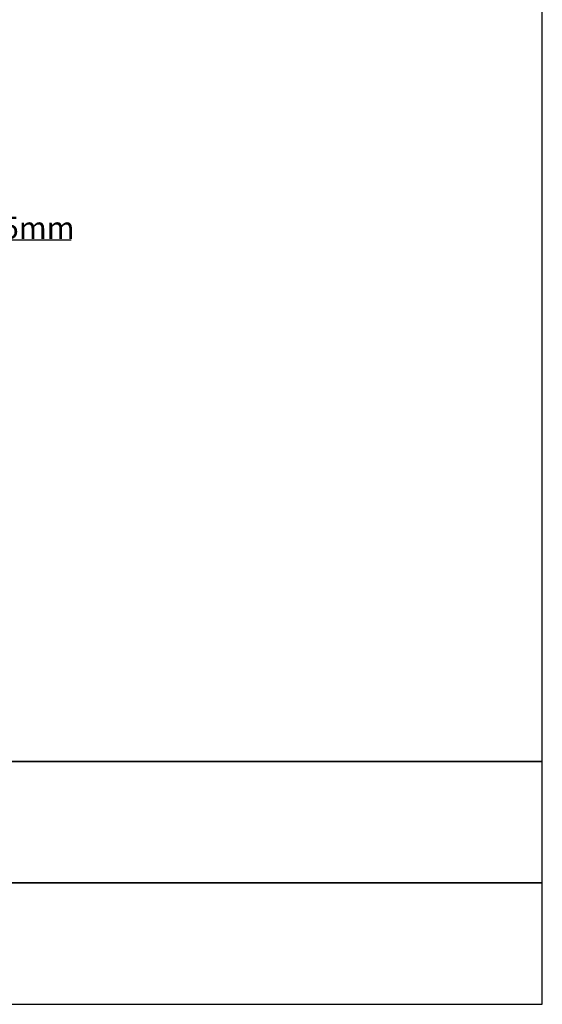
# Model space of a CAD drawing. Units: millimetres. Extents: x 30633 to 54793, y 662 to 17862.
# Drawn here: x 39813 to 40999, y 9431 to 11665 of the extents above; entities that cross this region are included whole.
import ezdxf

# ---------------------------------------------------------------- set-up
doc = ezdxf.new("R2010")
doc.units = ezdxf.units.MM
doc.layers.add('P', color=7, linetype='Continuous')
doc.styles.get("Standard").update_dxf_attribs({"font": 'arial.ttf'})
doc.dimstyles.new('główny', dxfattribs={"dimtxt": 10, "dimasz": 3, "dimexe": 1, "dimexo": 5, "dimgap": 2, "dimtad": 1, "dimdec": 1, "dimrnd": 0.05, "dimdsep": 46, "dimtxsty": 'Standard', "dimcen": 1.5, "dimclrd": 5, "dimclre": 5, "dimclrt": 1, "dimadec": 1, "dimazin": 2, "dimtfac": 1, "dimtdec": 1, "dimtofl": 0, "dimtmove": 0, "dimatfit": 3, "dimfxl": 1, "dimtolj": 1, "dimtzin": 0, "dimarcsym": 0})

# ---------------------------------------------------------------- blocks, each defined once
blk = doc.blocks.new('*D171')
at = {"layer": 'Defpoints', "color": 0, "transparency": 16777216}
for p in [(39719.4, 11254.1), (39734.4, 11233), (39734.4, 11165.3)]:
    blk.add_point(p, dxfattribs=at)
at = {"layer": 'P', "color": 5, "lineweight": -2, "transparency": 16777216}
for p, q in [((39719.4, 11249.1), (39719.4, 11164.3)), ((39734.4, 11228), (39734.4, 11164.3))]:
    blk.add_line(p, q, dxfattribs=at)
at = {"layer": 'P', "color": 5, "linetype": 'Continuous', "lineweight": -2, "transparency": 16777216}
for p, q in [((39722.4, 11165.3), (39731.4, 11165.3)), ((39734.4, 11165.3), (39929.4, 11165.3))]:
    blk.add_line(p, q, dxfattribs=at)
at = {"layer": 'P', "color": 5, "transparency": 16777216}
for points in [[(39722.4, 11165.8), (39722.4, 11164.8), (39719.4, 11165.3)], [(39731.4, 11165.8), (39731.4, 11164.8), (39734.4, 11165.3)]]:
    blk.add_solid(points, dxfattribs=at)
at = {"layer": 'P', "color": 1, "transparency": 16777216, "insert": (39836.4, 11192.8), "char_height": 50, "attachment_point": 5}
blk.add_mtext('\\A1;15mm', dxfattribs=at)

msp = doc.modelspace()

# ---------------------------------------------------------------- linework, layer by layer
at = {"layer": 'P', "color": 1}
for points in [[(32399.17, 9982.26), (40999.17, 9982.26), (40999.17, 13182.26), (32399.17, 13182.26)], [(33799.17, 9706.83), (40999.17, 9706.83), (40999.17, 9982.26), (33799.17, 9982.26)], [(33799.17, 9431.41), (40999.17, 9431.41), (40999.17, 9706.83), (33799.17, 9706.83)]]:
    msp.add_lwpolyline(points, close=True, dxfattribs=at)

# ---------------------------------------------------------------- dimensions: what is measured, and where the dimension line sits
at = {"layer": 'P'}
dim = msp.add_linear_dim(base=(39734.45, 11165.28), p1=(39719.45, 11254.09), p2=(39734.45, 11233.01), text='<>mm', dimstyle='główny', override={"dimtxt": 50}, dxfattribs=at)
dim.commit()
dim.dimension.update_dxf_attribs({"geometry": '*D171', "text_midpoint": (39836.45, 11165.28), "dimtype": 160})

doc.saveas('drawing.dxf')
